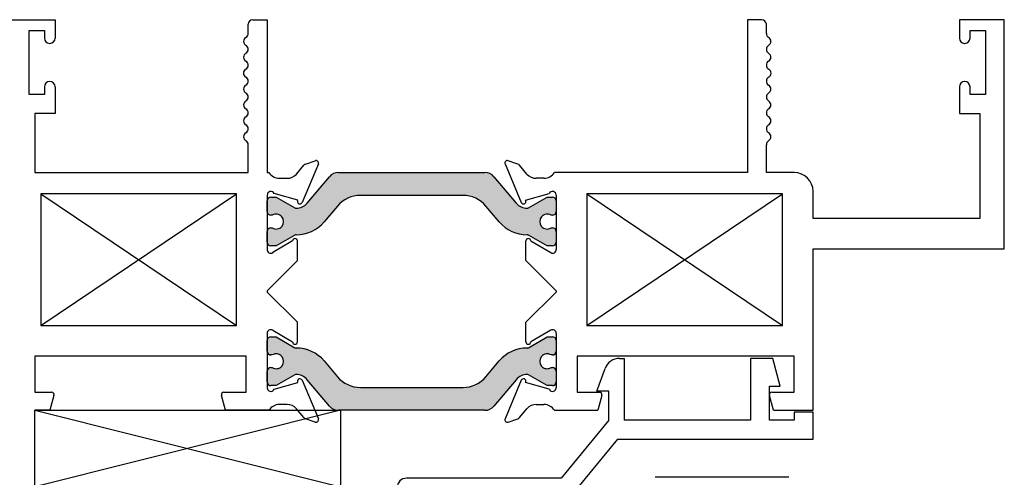
# Paper-space layout 'Page2' of a CAD drawing. Units: inches. Extents: x 0.7 to 8, y 0.3 to 10.4.
# Drawn here: x 5.1 to 6.7, y 8.6 to 9.4 of the extents above; entities that cross this region are included whole.
import ezdxf

# ---------------------------------------------------------------- set-up
doc = ezdxf.new("R2010")
doc.units = ezdxf.units.IN
doc.header["$MEASUREMENT"] = 0
for name, color, linetype in [('20-0686', 7, 'Continuous'), ('20-6048', 7, 'Continuous'), ('Default', 7, 'Continuous'), ('DV66_Default', 7, 'Continuous'), ('DV69_Default', 7, 'Continuous'), ('H-4936', 7, 'Continuous'), ('H-4938', 7, 'Continuous'), ('S-10010', 7, 'Continuous')]:
    doc.layers.add(name, color=color, linetype=linetype)

# ---------------------------------------------------------------- blocks, each defined once
blk = doc.blocks.new('SE66')
at = {"layer": 'S-10010', "color": 7, "linetype": 'Continuous'}
for p, q in [((6.07367518736929, 8.833381898828899), (6.081169998914048, 8.833381898828899)), ((6.081169998914047, 8.833381898828899), (6.081169998914047, 8.732381898828898)), ((6.324169998914048, 8.833381898828897), (6.287669998914048, 8.833381898828897)), ((6.287669998914047, 8.833381898828897), (6.287669998914047, 8.732381898828896)), ((6.336165263488749, 8.788066454880024), (6.324169998914048, 8.833381898828897)), ((6.036669998914046, 8.779806089149533), (6.050182871849642, 8.81693240241204)), ((6.318669998914046, 8.732381898828898), (6.318669998914046, 8.788066454880024)), ((6.318669998914046, 8.788066454880024), (6.336165263488748, 8.788066454880024)), ((6.056169998914047, 8.779806089149533), (6.036669998914047, 8.779806089149533)), ((6.056169998914047, 8.732381898828898), (6.056169998914047, 8.779806089149533)), ((6.359169998914047, 8.745381898828898), (6.359169998914047, 8.732381898828898)), ((6.390169998914048, 8.745381898828898), (6.359169998914048, 8.745381898828898)), ((6.390169998914048, 8.701381898828897), (6.390169998914048, 8.745381898828898)), ((6.056169998914047, 8.732381898828898), (5.978169998914047, 8.637381898828897)), ((6.287669998914047, 8.732381898828898), (6.081169998914047, 8.732381898828898)), ((6.359169998914047, 8.732381898828898), (6.318669998914047, 8.732381898828898)), ((5.992827670927738, 8.606381898828898), (6.070827670927739, 8.701381898828899)), ((6.070827670927739, 8.701381898828897), (6.390169998914048, 8.701381898828897)), ((5.978169998914048, 8.637381898828897), (5.725669998914047, 8.637381898828897)), ((5.710169998914047, 8.621881898828898), (5.710169998914047, 8.527881898828898)), ((5.741169998914047, 8.606381898828898), (5.992827670927738, 8.606381898828898)), ((5.741169998914047, 8.388381898828898), (5.741169998914047, 8.606381898828898)), ((5.667669998914048, 8.515381898828899), (5.667669998914048, 8.490381898828899)), ((5.710169998914047, 8.527881898828898), (5.680169998914047, 8.527881898828898)), ((5.685169998914047, 8.502881898828898), (5.710169998914047, 8.502881898828898)), ((5.685169998914047, 8.490381898828899), (5.685169998914047, 8.502881898828898)), ((5.710169998914047, 8.502881898828898), (5.710169998914047, 8.397881898828897)), ((5.667669998914048, 8.410381898828899), (5.667669998914048, 8.385381898828898)), ((5.685169998914047, 8.397881898828897), (5.685169998914047, 8.410381898828897)), ((5.710169998914047, 8.397881898828897), (5.685169998914047, 8.397881898828897)), ((5.680169998914048, 8.372881898828899), (5.725669998914047, 8.372881898828899))]:
    blk.add_line(p, q, dxfattribs=at)
for centre, radius, start, end in [((6.07367518736929, 8.808381898828898), 0.025, 90, 159.9999999999978), ((5.725669998914046, 8.621881898828898), 0.01549999999999999, 90, 180), ((5.680169998914048, 8.515381898828899), 0.0125, 90, 180), ((5.676419998914047, 8.490381898828899), 0.00875, 180, 0), ((5.676419998914047, 8.410381898828899), 0.008749999999999944, 0, 180), ((5.725669998914046, 8.388381898828898), 0.01550000000000001, 270, 0), ((5.680169998914048, 8.385381898828898), 0.0125, 180, 270)]:
    blk.add_arc(centre, radius, start, end, dxfattribs=at)
blk = doc.blocks.new('SE67')
at = {"layer": '20-6048', "color": 7, "linetype": 'Continuous'}
for p, q in [((5.117671057285575, 8.748381898828898), (5.617671057285575, 8.748381898828898)), ((5.117671057285575, 8.623381898828898), (5.117671057285575, 8.748381898828898)), ((5.617671057285576, 8.748381898828898), (5.617671057285576, 8.623381898828898)), ((5.617671057285576, 8.623381898828898), (5.117671057285576, 8.623381898828898))]:
    blk.add_line(p, q, dxfattribs=at)
at = {"layer": 'DV66_Default', "color": 7, "linetype": 'Continuous'}
for p, q in [((5.117671057285575, 8.748381898828898), (5.617671057285575, 8.623381898828898)), ((5.617671057285576, 8.748381898828898), (5.117671057285576, 8.623381898828898))]:
    blk.add_line(p, q, dxfattribs=at)
blk = doc.blocks.new('SE70')
at = {"layer": 'DV69_Default', "linetype": 'Continuous'}
h = blk.add_hatch(color=7, dxfattribs=at)
edge = h.paths.add_edge_path()
edge.add_line((5.650009500833262, 9.099973038510035), (5.817831555366361, 9.099973038510035))
edge.add_arc((5.817831555366362, 9.050973038510035), 0.04899999999999999, 40.00015754416057, 90, ccw=False)
edge.add_line((5.855367646473993, 9.082469734596446), (5.877082979160328, 9.05659055336707))
edge.add_arc((5.922327374691846, 9.094555320971224), 0.05906249999999957, 220.0001575441601, 270.4762494045164)
edge.add_arc((5.922851551733968, 9.031494999495049), 0.003999999999999993, 60.00009955788829, 90.47624940451391, ccw=False)
edge.add_line((5.924851545714698, 9.034959104585408), (5.955456491678148, 9.01728940170087))
edge.add_line((5.955456491678148, 9.017289401700868), (5.964169998914047, 9.017289401700868))
edge.add_arc((5.964169998914047, 9.02328940170087), 0.006000000000000001, 270, 360)
edge.add_line((5.970169998914047, 9.02328940170087), (5.970169998914047, 9.040820411480775))
edge.add_arc((5.964169998914047, 9.040820411480775), 0.006000000000000018, 0, 90)
edge.add_line((5.964169998914047, 9.046820411480775), (5.961897337726529, 9.046820411480775))
edge.add_arc((5.955404464476548, 9.05715662874199), 0.01220634221670734, 57.86430687963792, 302.135693120371, ccw=False)
edge.add_line((5.961897337726529, 9.067492846003207), (5.964169998914004, 9.06749284600319))
edge.add_arc((5.964169998914047, 9.07349284600319), 0.006000000000000001, 269.9999999995929, 360)
edge.add_line((5.970169998914047, 9.07349284600319), (5.970169998914047, 9.091023855783051))
edge.add_arc((5.964169998914047, 9.091023855783051), 0.005999999999999881, 0, 90)
edge.add_line((5.964169998914047, 9.097023855783052), (5.955456249825296, 9.097023855783052))
edge.add_line((5.955456249825297, 9.097023855783052), (5.924842916478863, 9.079349147063159))
edge.add_arc((5.922842908631053, 9.08281324414735), 0.003999999999999984, 270.34160625964466, 300.0001298018093, ccw=False)
edge.add_arc((5.922725902052479, 9.102437895340696), 0.0236249999999992, 220.0001575441576, 270.3416062596567, ccw=False)
edge.add_line((5.904628143839871, 9.087251988299036), (5.868408784990674, 9.130416298291857))
edge.add_arc((5.853470952815188, 9.117881898828896), 0.01949999999999996, 40.00015754416486, 90)
edge.add_line((5.853470952815188, 9.137381898828897), (5.614370103384434, 9.137381898828897))
edge.add_arc((5.614370103384435, 9.117881898828898), 0.0195, 90, 139.9998424558408)
edge.add_line((5.599432271208949, 9.130416298291857), (5.563212912359751, 9.087251988299036))
edge.add_arc((5.545115154147145, 9.102437895340698), 0.02362499999999912, 269.6583937403433, 319.9998424558391, ccw=False)
edge.add_arc((5.544998147568571, 9.08281324414735), 0.004000000000000001, 239.9998701981797, 269.6583937403426, ccw=False)
edge.add_line((5.542998139720761, 9.079349147063159), (5.512384806374327, 9.097023855783052))
edge.add_line((5.512384806374327, 9.097023855783052), (5.503671057285577, 9.097023855783052))
edge.add_arc((5.503671057285577, 9.091023855783051), 0.006000000000000001, 90, 180)
edge.add_line((5.497671057285577, 9.091023855783051), (5.497671057285576, 9.07349284600319))
edge.add_arc((5.503671057285577, 9.07349284600319), 0.00599999999999995, 180, 270.0000000004071)
edge.add_line((5.50367105728562, 9.067492846003189), (5.505943718473095, 9.067492846003205))
edge.add_arc((5.512436591723076, 9.05715662874199), 0.01220634221670727, -122.13569312037458, 122.13569312036569, ccw=False)
edge.add_line((5.505943718473095, 9.046820411480775), (5.503671057285577, 9.046820411480775))
edge.add_arc((5.503671057285577, 9.040820411480775), 0.006000000000000001, 90, 180)
edge.add_line((5.497671057285577, 9.040820411480775), (5.497671057285576, 9.02328940170087))
edge.add_arc((5.503671057285577, 9.02328940170087), 0.00599999999999995, 180, 270)
edge.add_line((5.503671057285577, 9.01728940170087), (5.512384564521477, 9.01728940170087))
edge.add_line((5.512384564521477, 9.01728940170087), (5.542989510484926, 9.034959104585408))
edge.add_arc((5.544989504465656, 9.031494999495049), 0.003999999999999988, 89.52375059549883, 119.99990044212271, ccw=False)
edge.add_arc((5.545513681507779, 9.094555320971224), 0.05906249999999959, 269.5237505954828, 319.9998424558393)
edge.add_line((5.590758077039298, 9.05659055336707), (5.612473409725633, 9.082469734596446))
edge.add_arc((5.650009500833262, 9.050973038510035), 0.04899999999999998, 90, 139.9998424558387, ccw=False)
h = blk.add_hatch(color=7, dxfattribs=at)
edge = h.paths.add_edge_path()
edge.add_line((5.563212912359751, 8.798511809358759), (5.599432271208949, 8.755347499365937))
edge.add_arc((5.614370103384435, 8.767881898828898), 0.01950000000000002, 220.0001575441625, 270)
edge.add_line((5.614370103384435, 8.748381898828898), (5.853470952815187, 8.748381898828898))
edge.add_arc((5.853470952815187, 8.767881898828898), 0.01950000000000002, 270, 319.9998424558374)
edge.add_line((5.868408784990672, 8.75534749936594), (5.904628143839871, 8.798511809358759))
edge.add_arc((5.922725902052479, 8.783325902317099), 0.0236249999999991, 89.65839374034329, 139.9998424558424, ccw=False)
edge.add_arc((5.922842908631053, 8.802950553510446), 0.003999999999999975, 59.99987019819082, 89.65839374035528, ccw=False)
edge.add_line((5.924842916478863, 8.806414650594636), (5.955456249825296, 8.788739941874743))
edge.add_line((5.955456249825297, 8.788739941874743), (5.964169998914048, 8.788739941874743))
edge.add_arc((5.964169998914047, 8.794739941874743), 0.006000000000000018, 270, 360)
edge.add_line((5.970169998914047, 8.794739941874743), (5.970169998914047, 8.812270951654606))
edge.add_arc((5.964169998914047, 8.812270951654606), 0.006000000000000018, 0, 90.0000000004156)
edge.add_line((5.964169998914003, 8.818270951654606), (5.961897337726529, 8.81827095165459))
edge.add_arc((5.955404464476548, 8.828607168915806), 0.01220634221670729, 57.864306879629, 302.1356931203701, ccw=False)
edge.add_line((5.961897337726528, 8.83894338617702), (5.964169998914047, 8.83894338617702))
edge.add_arc((5.964169998914047, 8.84494338617702), 0.005999999999999984, 270, 360)
edge.add_line((5.970169998914047, 8.84494338617702), (5.970169998914047, 8.862474395956927))
edge.add_arc((5.964169998914047, 8.862474395956925), 0.006000000000000018, 0, 90)
edge.add_line((5.964169998914047, 8.868474395956925), (5.955456491678147, 8.868474395956927))
edge.add_line((5.955456491678147, 8.868474395956927), (5.924851545714697, 8.850804693072389))
edge.add_arc((5.922851551733968, 8.854268798162746), 0.003999999999999973, 269.52375059547336, 299.9999004421006, ccw=False)
edge.add_arc((5.922327374691846, 8.791208476686572), 0.05906249999999964, 89.52375059548449, 139.9998424558412)
edge.add_line((5.877082979160326, 8.829173244290725), (5.855367646473992, 8.80329406306135))
edge.add_arc((5.817831555366361, 8.83479075914776), 0.04900000000000005, 270, 319.99984245584, ccw=False)
edge.add_line((5.817831555366361, 8.785790759147758), (5.650009500833263, 8.78579075914776))
edge.add_arc((5.650009500833262, 8.83479075914776), 0.04900000000000001, 220.0001575441613, 270, ccw=False)
edge.add_line((5.612473409725632, 8.80329406306135), (5.590758077039297, 8.829173244290725))
edge.add_arc((5.545513681507779, 8.791208476686572), 0.05906249999999961, 40.0001575441599, 90.47624940451723)
edge.add_arc((5.544989504465654, 8.854268798162746), 0.003999999999999994, 240.0000995578994, 270.47624940452664, ccw=False)
edge.add_line((5.542989510484926, 8.850804693072387), (5.512384564521476, 8.868474395956925))
edge.add_line((5.512384564521476, 8.868474395956927), (5.503671057285576, 8.868474395956927))
edge.add_arc((5.503671057285576, 8.862474395956925), 0.006000000000000018, 90, 180)
edge.add_line((5.497671057285576, 8.862474395956925), (5.497671057285576, 8.84494338617702))
edge.add_arc((5.503671057285576, 8.84494338617702), 0.006000000000000018, 180, 270)
edge.add_line((5.503671057285576, 8.83894338617702), (5.505943718473095, 8.83894338617702))
edge.add_arc((5.512436591723076, 8.828607168915806), 0.01220634221670729, -122.13569312037009, 122.13569312037461, ccw=False)
edge.add_line((5.505943718473095, 8.81827095165459), (5.50367105728562, 8.818270951654606))
edge.add_arc((5.503671057285576, 8.812270951654606), 0.006000000000000018, 89.99999999958442, 180)
edge.add_line((5.497671057285576, 8.812270951654606), (5.497671057285576, 8.794739941874743))
edge.add_arc((5.503671057285576, 8.794739941874743), 0.00599999999999995, 180, 270)
edge.add_line((5.503671057285576, 8.788739941874743), (5.512384806374327, 8.788739941874743))
edge.add_line((5.512384806374327, 8.788739941874743), (5.542998139720761, 8.806414650594636))
edge.add_arc((5.544998147568571, 8.802950553510446), 0.003999999999999961, 90.3416062596574, 120.0001298018203, ccw=False)
edge.add_arc((5.545115154147144, 8.783325902317099), 0.02362499999999913, 40.00015754415762, 90.34160625965461, ccw=False)
at = {"layer": '20-0686', "color": 7, "linetype": 'Continuous'}
for p, q in [((5.563212912359751, 9.087251988299036), (5.599432271208949, 9.130416298291857)), ((5.614370103384435, 9.137381898828897), (5.853470952815188, 9.137381898828897)), ((5.868408784990674, 9.130416298291857), (5.904628143839871, 9.087251988299036)), ((5.503671057285576, 9.097023855783052), (5.512384806374326, 9.097023855783052)), ((5.512384806374327, 9.097023855783052), (5.542998139720761, 9.079349147063159)), ((5.817831555366361, 9.099973038510035), (5.650009500833262, 9.099973038510035)), ((5.924842916478863, 9.07934914706316), (5.955456249825296, 9.097023855783053)), ((5.955456249825297, 9.097023855783052), (5.964169998914048, 9.097023855783052)), ((5.497671057285576, 9.07349284600319), (5.497671057285576, 9.091023855783051)), ((5.612473409725632, 9.082469734596446), (5.590758077039297, 9.05659055336707)), ((5.877082979160326, 9.05659055336707), (5.855367646473991, 9.082469734596446)), ((5.970169998914047, 9.091023855783051), (5.970169998914047, 9.07349284600319)), ((5.505943718473095, 9.067492846003207), (5.50367105728562, 9.06749284600319)), ((5.964169998914003, 9.067492846003189), (5.961897337726528, 9.067492846003205)), ((5.503671057285576, 9.046820411480775), (5.505943718473094, 9.046820411480775)), ((5.961897337726529, 9.046820411480775), (5.964169998914047, 9.046820411480775)), ((5.497671057285576, 9.02328940170087), (5.497671057285576, 9.040820411480775)), ((5.542989510484926, 9.034959104585408), (5.512384564521476, 9.01728940170087)), ((5.955456491678147, 9.01728940170087), (5.924851545714697, 9.034959104585408)), ((5.970169998914047, 9.040820411480775), (5.970169998914047, 9.02328940170087)), ((5.512384564521476, 9.01728940170087), (5.503671057285576, 9.01728940170087)), ((5.964169998914047, 9.01728940170087), (5.955456491678147, 9.01728940170087)), ((5.503671057285576, 8.868474395956927), (5.512384564521476, 8.868474395956927)), ((5.512384564521476, 8.868474395956927), (5.542989510484926, 8.850804693072389)), ((5.924851545714698, 8.850804693072387), (5.955456491678148, 8.868474395956925)), ((5.955456491678147, 8.868474395956927), (5.964169998914047, 8.868474395956927)), ((5.497671057285576, 8.84494338617702), (5.497671057285576, 8.862474395956925)), ((5.970169998914047, 8.862474395956927), (5.970169998914047, 8.844943386177022)), ((5.505943718473095, 8.83894338617702), (5.503671057285577, 8.83894338617702)), ((5.964169998914047, 8.83894338617702), (5.961897337726529, 8.83894338617702)), ((5.590758077039297, 8.829173244290725), (5.612473409725632, 8.80329406306135)), ((5.855367646473993, 8.80329406306135), (5.877082979160328, 8.829173244290725)), ((5.497671057285576, 8.794739941874743), (5.497671057285576, 8.812270951654606)), ((5.50367105728562, 8.818270951654606), (5.505943718473095, 8.81827095165459)), ((5.542998139720761, 8.806414650594636), (5.512384806374327, 8.788739941874743)), ((5.955456249825297, 8.788739941874743), (5.924842916478863, 8.806414650594636)), ((5.961897337726529, 8.81827095165459), (5.964169998914004, 8.818270951654606)), ((5.970169998914047, 8.812270951654606), (5.970169998914047, 8.794739941874743)), ((5.512384806374327, 8.788739941874743), (5.503671057285577, 8.788739941874743)), ((5.599432271208949, 8.75534749936594), (5.563212912359751, 8.79851180935876)), ((5.904628143839871, 8.798511809358759), (5.868408784990674, 8.755347499365937)), ((5.964169998914047, 8.788739941874743), (5.955456249825296, 8.788739941874743)), ((5.650009500833262, 8.78579075914776), (5.817831555366361, 8.78579075914776)), ((5.853470952815188, 8.748381898828898), (5.614370103384435, 8.748381898828898))]:
    blk.add_line(p, q, dxfattribs=at)
for centre, radius, start, end in [((5.614370103384435, 9.117881898828898), 0.0195, 90, 139.9998424558408), ((5.853470952815187, 9.117881898828898), 0.01949999999999997, 40.00015754415919, 90), ((5.503671057285576, 9.091023855783051), 0.006000000000000001, 90, 180), ((5.650009500833262, 9.050973038510035), 0.04900000000000003, 90, 139.9998424558387), ((5.817831555366361, 9.050973038510035), 0.04899999999999999, 40.00015754415998, 90), ((5.964169998914047, 9.091023855783051), 0.006000000000000018, 0, 90), ((5.544998147568571, 9.08281324414735), 0.003999999999999992, 239.9998701981797, 269.6583937403426), ((5.545115154147144, 9.102437895340698), 0.02362499999999912, 269.6583937403455, 319.9998424558391), ((5.922725902052479, 9.102437895340698), 0.02362499999999911, 220.0001575441609, 270.3416062596567), ((5.922842908631053, 9.08281324414735), 0.003999999999999991, 270.3416062596447, 300.0001298018094), ((5.503671057285576, 9.07349284600319), 0.00599999999999995, 180, 270.0000000004156), ((5.512436591723076, 9.05715662874199), 0.01220634221670729, 237.8643068796254, 122.1356931203657), ((5.955404464476548, 9.057156628741991), 0.01220634221670726, 57.8643068796299, 302.1356931203701), ((5.964169998914047, 9.07349284600319), 0.006000000000000001, 269.9999999995844, 0), ((5.503671057285576, 9.040820411480775), 0.006000000000000001, 90, 180), ((5.545513681507779, 9.094555320971224), 0.05906249999999957, 269.5237505954828, 319.9998424558388), ((5.922327374691846, 9.094555320971224), 0.05906249999999957, 220.0001575441601, 270.4762494045155), ((5.964169998914047, 9.040820411480775), 0.006000000000000018, 0, 90), ((5.544989504465654, 9.031494999495049), 0.003999999999999988, 89.52375059547339, 119.9999004421006), ((5.922851551733968, 9.031494999495049), 0.003999999999999993, 60.00009955789935, 90.47624940452661), ((5.503671057285576, 9.02328940170087), 0.006000000000000018, 180, 270), ((5.964169998914047, 9.02328940170087), 0.006000000000000001, 270, 0), ((5.503671057285576, 8.862474395956927), 0.006000000000000018, 90, 180), ((5.964169998914047, 8.862474395956927), 0.006000000000000018, 0, 90), ((5.503671057285576, 8.84494338617702), 0.006000000000000018, 180, 270), ((5.512436591723076, 8.828607168915806), 0.01220634221670729, 237.8643068796299, 122.1356931203746), ((5.544989504465654, 8.854268798162746), 0.003999999999999994, 240.0000995578994, 270.4762494045266), ((5.545513681507779, 8.791208476686572), 0.05906249999999953, 40.0001575441599, 90.47624940451723), ((5.922327374691846, 8.791208476686572), 0.05906249999999964, 89.52375059548449, 139.9998424558412), ((5.922851551733968, 8.854268798162746), 0.003999999999999973, 269.5237505954734, 299.9999004421117), ((5.955404464476548, 8.828607168915806), 0.01220634221670736, 57.86430687962545, 302.1356931203701), ((5.964169998914047, 8.84494338617702), 0.005999999999999984, 270, 0), ((5.503671057285576, 8.812270951654606), 0.00599999999999995, 89.99999999958442, 180), ((5.544998147568571, 8.802950553510446), 0.003999999999999961, 90.34160625965725, 120.0001298018203), ((5.545115154147145, 8.783325902317099), 0.02362499999999913, 40.00015754416093, 90.34160625965667), ((5.922725902052479, 8.783325902317099), 0.0236249999999991, 89.65839374034333, 139.9998424558424), ((5.922842908631053, 8.802950553510446), 0.003999999999999976, 59.99987019819069, 89.65839374035545), ((5.964169998914047, 8.812270951654606), 0.005999999999999881, 0, 90.00000000040711), ((5.503671057285576, 8.794739941874743), 0.00599999999999995, 180, 270), ((5.650009500833262, 8.83479075914776), 0.04900000000000001, 220.0001575441613, 270), ((5.817831555366362, 8.83479075914776), 0.04899999999999995, 270, 319.9998424558394), ((5.964169998914047, 8.794739941874743), 0.006000000000000018, 270, 0), ((5.614370103384435, 8.767881898828898), 0.01949999999999997, 220.0001575441592, 270), ((5.853470952815188, 8.767881898828898), 0.01950000000000002, 270, 319.9998424558391)]:
    blk.add_arc(centre, radius, start, end, dxfattribs=at)
at = {"layer": 'DV69_Default', "color": 7, "linetype": 'Continuous'}
for p, q in [((5.127671057285577, 9.102381898828897), (5.447671057285577, 8.886881898828896)), ((5.127671057285577, 8.886881898828898), (5.447671057285577, 9.102381898828899)), ((6.020169998914048, 9.102381898828897), (6.340169998914048, 8.886881898828896)), ((6.020169998914047, 8.886881898828898), (6.340169998914047, 9.102381898828899))]:
    blk.add_line(p, q, dxfattribs=at)
at = {"layer": 'H-4936', "color": 7, "linetype": 'Continuous'}
for p, q in [((6.306169998914046, 9.387381898828899), (6.282669998914046, 9.387381898828899)), ((6.282669998914048, 9.387381898828899), (6.282669998914048, 9.137381898828899)), ((6.702669998914047, 9.387381898828897), (6.629169998914047, 9.387381898828897)), ((6.629169998914048, 9.387381898828897), (6.629169998914048, 9.357131898828897)), ((6.702669998914047, 9.012381898828899), (6.702669998914047, 9.387381898828899)), ((6.313669998914047, 9.364839390524654), (6.313669998914047, 9.379881898828897)), ((6.646669998914047, 9.369881898828897), (6.671669998914046, 9.369881898828897)), ((6.646669998914047, 9.357131898828897), (6.646669998914047, 9.369881898828897)), ((6.671669998914047, 9.369881898828897), (6.671669998914047, 9.264881898828897)), ((6.637669998914047, 9.348631898828897), (6.638169998914047, 9.348631898828897)), ((6.629169998914048, 9.277631898828897), (6.629169998914048, 9.233881898828898)), ((6.638169998914047, 9.286131898828899), (6.637669998914047, 9.286131898828899)), ((6.646669998914047, 9.264881898828898), (6.646669998914047, 9.277631898828899)), ((6.671669998914047, 9.264881898828898), (6.646669998914048, 9.264881898828898)), ((6.629169998914048, 9.233881898828898), (6.662669998914048, 9.233881898828898)), ((6.662669998914047, 9.233881898828898), (6.662669998914047, 9.062381898828898)), ((6.313669998914047, 9.137381898828897), (6.313669998914047, 9.182881898828898)), ((5.886482275826942, 9.151332480088586), (5.912955962144272, 9.088323287226052)), ((5.907638357807611, 9.151049840542266), (5.891482238176423, 9.15666052663781)), ((5.922432024161547, 9.13492797566091), (5.910241391339798, 9.149268075779295)), ((5.950169998914047, 9.127881898828898), (5.937669998914047, 9.127881898828898)), ((6.282669998914048, 9.137381898828897), (5.967192043444597, 9.137381898828897)), ((6.359169998914046, 9.137381898828897), (6.313669998914047, 9.137381898828897)), ((5.92010288959173, 9.09194762424268), (5.95877083826793, 9.102998970535484)), ((5.970169998914047, 9.100381898828898), (5.970169998914047, 9.011459905747763)), ((6.340169998914046, 9.102381898828897), (6.020169998914046, 9.102381898828897)), ((6.020169998914047, 9.102381898828897), (6.020169998914047, 8.886881898828896)), ((6.340169998914046, 8.886881898828898), (6.340169998914046, 9.102381898828899)), ((6.390169998914048, 9.062381898828898), (6.390169998914048, 9.106381898828898)), ((5.920417271022358, 9.091199374831648), (5.920102889591731, 9.09194762424268)), ((6.662669998914047, 9.062381898828898), (6.390169998914047, 9.062381898828898)), ((5.920669998914048, 8.993381898828899), (5.920669998914048, 9.025381898828899)), ((5.928669998023268, 9.025384568329368), (5.961127476041433, 9.006288537015058)), ((6.390169998914048, 8.748381898828898), (6.390169998914048, 9.012381898828897)), ((6.390169998914048, 9.012381898828899), (6.702669998914048, 9.012381898828899)), ((5.970169998914047, 8.943881898828899), (5.920669998914047, 8.993381898828899)), ((5.920669998914048, 8.892381898828898), (5.970169998914048, 8.941881898828898)), ((5.970169998914047, 8.943881898828899), (5.970169998914047, 8.941881898828898)), ((5.920669998914048, 8.860381898828898), (5.920669998914048, 8.892381898828898)), ((6.020169998914047, 8.886881898828898), (6.340169998914047, 8.886881898828898)), ((5.961127476041433, 8.87947526064274), (5.928669998023268, 8.86037922932843)), ((5.970169998914047, 8.874303891910033), (5.970169998914047, 8.785381898828899)), ((6.359169998914047, 8.836881898828898), (6.004669998914046, 8.836881898828898)), ((6.004669998914046, 8.836881898828898), (6.004669998914046, 8.777881898828898)), ((6.359169998914047, 8.777881898828896), (6.359169998914047, 8.836881898828896)), ((5.912955962144273, 8.797440510431745), (5.886482275826941, 8.734431317569213)), ((5.92010288959173, 8.793816173415115), (5.920417271022358, 8.794564422826147)), ((5.95877083826793, 8.78276482712231), (5.92010288959173, 8.793816173415115)), ((6.004669998914046, 8.777881898828898), (6.0408615985994, 8.777881898828898)), ((6.044725301904557, 8.772846622648489), (6.038169998914047, 8.7483818988289)), ((6.325169998914046, 8.748381898828898), (6.318614695923537, 8.772846622648487)), ((6.322478399228694, 8.777881898828896), (6.359169998914047, 8.777881898828896)), ((5.937669998914046, 8.757881898828897), (5.950169998914046, 8.757881898828897)), ((5.910241391339798, 8.736495721878502), (5.922432024161547, 8.750835821996887)), ((5.967192043444596, 8.748381898828898), (6.038169998914047, 8.748381898828898)), ((6.325169998914046, 8.748381898828898), (6.390169998914047, 8.748381898828898)), ((5.891482238176423, 8.729103271019987), (5.907638357807611, 8.734713957115531))]:
    blk.add_line(p, q, dxfattribs=at)
for centre, radius, start, end in [((6.306169998914046, 9.379881898828899), 0.007499999999999988, 0, 90), ((6.321113104983754, 9.364839390524654), 0.007443106069706247, 180, 240.1258670595328), ((6.313669998914046, 9.3518818988289), 0.007500000000000055, 300.0367212623029, 60.1258670595389), ((6.637669998914047, 9.357131898828897), 0.008499999999999923, 180, 270), ((6.638169998914047, 9.357131898828897), 0.008499999999999992, 270, 0), ((6.321186665580713, 9.338881898828898), 0.007516666666666496, 120.0367212622988, 239.9632787376944), ((6.321113104983761, 9.312924407133147), 0.007443106069706202, 119.8741329404909, 240.7869648731372), ((6.313669998914046, 9.325881898828898), 0.007500000000000002, 299.8741329404982, 59.96327873769702), ((6.313819998914047, 9.2998818988289), 0.007500000000000085, 299.2130351267104, 60.78696487313729), ((6.321113104983718, 9.286839390524651), 0.007443106069685622, 119.2130351267231, 240.1258670596588), ((6.313669998914047, 9.273881898828897), 0.007500000000000071, 300.0367212623098, 60.12586705966097), ((6.637669998914047, 9.277631898828897), 0.008500000000000008, 90, 180), ((6.638169998914047, 9.277631898828897), 0.008500000000000197, 0, 90), ((6.321186665580714, 9.260881898828899), 0.007516666666666632, 120.0367212622997, 239.9632787377003), ((6.321186665580714, 9.234881898828899), 0.007516666666666663, 120.0367212623115, 239.963278737707), ((6.313669998914047, 9.247881898828899), 0.007499999999999997, 300.0367212622912, 59.96327873770878), ((6.313669998914047, 9.221881898828897), 0.007499999999999889, 300.036721262298, 59.96327873769702), ((6.321186665580714, 9.208881898828897), 0.007516666666666678, 120.0367212623047, 239.9632787377003), ((6.313669998914047, 9.195881898828898), 0.007499999999999897, 300.0367212622912, 59.96327873769023), ((6.321186665580714, 9.182881898828898), 0.007516666666666488, 120.0367212623115, 180), ((5.890169998914047, 9.152881898828898), 0.003999999999999925, 70.84894356917376, 202.7899999999927), ((5.905669998914048, 9.145381898828898), 0.005999999999999847, 40.3681264602603, 70.84894356918853), ((5.937669998914048, 9.147881898828897), 0.01999999999999992, 220.3681264602534, 270), ((5.950169998914047, 9.147881898828897), 0.01999999999999987, 270, 328.3317567464569), ((6.359169998914046, 9.106381898828898), 0.03100000000000002, 0, 90), ((5.964169998914047, 9.100381898828898), 0.006000000000000015, 0, 154.139685105189), ((5.916643685231378, 9.089872705966364), 0.003999999999999975, 202.7899999999976, 19.37000001065426), ((5.924669998914046, 9.025381898828899), 0.004000000000000012, 0.03823778041701748, 180), ((5.964169998914047, 9.011459905747763), 0.005999999999999996, 239.5300000000034, 0), ((5.964169998914047, 8.874303891910033), 0.006000000000000018, 0, 120.4699999999967), ((5.924669998914046, 8.860381898828898), 0.004000000000000067, 180, 359.961762219583), ((5.916643685231377, 8.795891091691432), 0.004000000000000069, 340.6299999893217, 157.2100000000123), ((5.964169998914047, 8.785381898828897), 0.006000000000000155, 205.860314894811, 0), ((6.0408615985994, 8.773881898828899), 0.004000000000000054, 345.0000000000045, 90), ((6.322478399228694, 8.773881898828899), 0.004000000000000012, 90, 194.9999999999987), ((5.937669998914046, 8.737881898828897), 0.01999999999999997, 90, 139.6318735397465), ((5.950169998914046, 8.737881898828897), 0.01999999999999992, 31.66824325354174, 90), ((5.890169998914047, 8.732881898828898), 0.004000000000001886, 157.2100000000172, 289.1510564308096), ((5.905669998914046, 8.740381898828897), 0.006000000000000039, 289.151056430833, 319.6318735397636)]:
    blk.add_arc(centre, radius, start, end, dxfattribs=at)
at = {"layer": 'H-4938', "color": 7, "linetype": 'Continuous'}
for p, q in [((5.077671057285577, 9.387381898828899), (5.151171057285577, 9.387381898828899)), ((5.151171057285576, 9.387381898828899), (5.151171057285576, 9.357131898828898)), ((5.474171057285576, 9.387381898828899), (5.497671057285577, 9.387381898828899)), ((5.497671057285577, 9.387381898828899), (5.497671057285577, 9.137381898828899)), ((5.108671057285576, 9.264881898828898), (5.108671057285576, 9.369881898828899)), ((5.108671057285576, 9.369881898828897), (5.133671057285577, 9.369881898828897)), ((5.133671057285576, 9.369881898828897), (5.133671057285576, 9.357131898828897)), ((5.466671057285575, 9.364839390524654), (5.466671057285577, 9.379881898828897)), ((5.142171057285576, 9.348631898828897), (5.142671057285575, 9.348631898828897)), ((5.133671057285576, 9.277631898828899), (5.133671057285576, 9.264881898828898)), ((5.142671057285576, 9.286131898828899), (5.142171057285577, 9.286131898828899)), ((5.151171057285576, 9.277631898828899), (5.151171057285576, 9.2338818988289)), ((5.133671057285576, 9.264881898828898), (5.108671057285576, 9.264881898828898)), ((5.151171057285576, 9.233881898828898), (5.117671057285576, 9.233881898828898)), ((5.117671057285576, 9.233881898828898), (5.117671057285576, 9.137381898828897)), ((5.466671057285576, 9.137381898828897), (5.466671057285576, 9.182881898828898)), ((5.545409032038077, 9.13492797566091), (5.557599664859826, 9.149268075779295)), ((5.581358780372681, 9.151332480088586), (5.55488509405535, 9.088323287226052)), ((5.560202698392011, 9.151049840542266), (5.576358818023199, 9.15666052663781)), ((5.117671057285576, 9.137381898828897), (5.466671057285576, 9.137381898828897)), ((5.497671057285577, 9.137381898828897), (5.500649012755027, 9.137381898828897)), ((5.517671057285576, 9.127881898828898), (5.530171057285576, 9.127881898828898)), ((5.127671057285577, 9.102381898828897), (5.127671057285577, 8.886881898828896)), ((5.447671057285576, 9.102381898828897), (5.127671057285576, 9.102381898828897)), ((5.447671057285576, 8.886881898828898), (5.447671057285576, 9.102381898828899)), ((5.497671057285576, 9.100381898828898), (5.497671057285576, 9.011459905747763)), ((5.547738166607893, 9.09194762424268), (5.509070217931693, 9.102998970535484)), ((5.547423785177266, 9.091199374831648), (5.547738166607893, 9.09194762424268)), ((5.539171058176355, 9.025384568329368), (5.506713580158189, 9.006288537015058)), ((5.547171057285577, 8.993381898828899), (5.547171057285577, 9.025381898828899)), ((5.497671057285576, 8.943881898828899), (5.547171057285576, 8.993381898828899)), ((5.497671057285576, 8.943881898828899), (5.497671057285576, 8.941881898828898)), ((5.547171057285577, 8.892381898828898), (5.497671057285577, 8.941881898828898)), ((5.127671057285577, 8.886881898828898), (5.447671057285577, 8.886881898828898)), ((5.547171057285577, 8.860381898828898), (5.547171057285577, 8.892381898828898)), ((5.497671057285576, 8.874303891910033), (5.497671057285576, 8.785381898828899)), ((5.50671358015819, 8.87947526064274), (5.539171058176356, 8.86037922932843)), ((5.117671057285576, 8.836881898828898), (5.117671057285576, 8.777881898828898)), ((5.463171057285576, 8.836881898828898), (5.117671057285576, 8.836881898828898)), ((5.463171057285576, 8.777881898828898), (5.463171057285576, 8.836881898828898)), ((5.509070217931693, 8.78276482712231), (5.547738166607893, 8.793816173415115)), ((5.547738166607893, 8.793816173415115), (5.547423785177266, 8.794564422826147)), ((5.554885094055351, 8.797440510431745), (5.581358780372683, 8.734431317569213)), ((5.117671057285576, 8.777881898828898), (5.14536265697093, 8.777881898828898)), ((5.149226360276086, 8.772846622648489), (5.142671057285576, 8.7483818988289)), ((5.429671057285576, 8.748381898828898), (5.423115754295067, 8.772846622648487)), ((5.426979457600223, 8.777881898828898), (5.463171057285576, 8.777881898828898)), ((5.530171057285576, 8.757881898828897), (5.517671057285576, 8.757881898828897)), ((5.142671057285576, 8.748381898828898), (5.117671057285576, 8.748381898828898)), ((5.117671057285576, 8.448381898828897), (5.117671057285576, 8.748381898828898)), ((5.500649012755026, 8.748381898828898), (5.429671057285575, 8.748381898828898)), ((5.557599664859826, 8.736495721878502), (5.545409032038077, 8.750835821996887)), ((5.5763588180232, 8.729103271019987), (5.560202698392012, 8.734713957115531))]:
    blk.add_line(p, q, dxfattribs=at)
for centre, radius, start, end in [((5.474171057285576, 9.379881898828899), 0.007499999999999988, 90, 180), ((5.142171057285576, 9.357131898828898), 0.0085, 180, 270), ((5.142671057285576, 9.357131898828898), 0.008499999999999992, 270, 359.9999999999881), ((5.466671057285576, 9.351881898828898), 0.007499999999999988, 119.8741329404737, 239.9632787377028), ((5.459227951215869, 9.364839390524654), 0.007443106069707625, 299.8741329404418, 0), ((5.45915439061891, 9.338881898828898), 0.007516666666666599, 300.0367212622997, 59.96327873770026), ((5.466671057285576, 9.325881898828898), 0.007500000000000002, 120.0367212622971, 240.1258670595086), ((5.459227951215863, 9.312924407133146), 0.007443106069706226, 299.2130351268627, 60.12586705952095), ((5.466521057285576, 9.299881898828898), 0.007500000000000016, 119.2130351268627, 240.786964873271), ((5.459227951215904, 9.28683939052465), 0.00744310606968584, 299.8741329403599, 60.78696487327694), ((5.142171057285576, 9.277631898828899), 0.008500000000000025, 90, 180), ((5.142671057285576, 9.277631898828899), 0.0085, 0, 90), ((5.466671057285576, 9.273881898828899), 0.007499999999999957, 119.8741329403458, 239.9632787377028), ((5.45915439061891, 9.260881898828899), 0.007516666666666667, 300.0367212622997, 59.96327873770026), ((5.466671057285576, 9.247881898828899), 0.007499999999999997, 120.0367212622971, 239.9632787377028), ((5.45915439061891, 9.234881898828899), 0.007516666666666756, 300.036721262293, 59.96327873770026), ((5.466671057285576, 9.221881898828897), 0.007499999999999962, 120.0367212622971, 239.9632787376961), ((5.45915439061891, 9.2088818988289), 0.007516666666666727, 300.036721262293, 59.96327873770026), ((5.466671057285576, 9.1958818988289), 0.00749999999999997, 120.0367212622971, 239.9632787377028), ((5.45915439061891, 9.1828818988289), 0.007516666666666625, 0, 59.96327873770025), ((5.562171057285576, 9.145381898828898), 0.005999999999999953, 109.1510564308275, 139.6318735397527), ((5.577671057285576, 9.152881898828898), 0.003999999999999925, 337.2100000000074, 109.1510564308143), ((5.517671057285576, 9.147881898828897), 0.01999999999999992, 211.6682432535417, 270), ((5.530171057285576, 9.147881898828897), 0.01999999999999992, 270, 319.6318735397465), ((5.503671057285576, 9.100381898828898), 0.006000000000000012, 25.86031489481098, 180), ((5.551197370968246, 9.089872705966364), 0.003999999999999978, 160.6299999893457, 337.2100000000074), ((5.543171057285576, 9.025381898828899), 0.004000000000000012, 0, 179.961762219583), ((5.503671057285577, 9.011459905747763), 0.005999999999999996, 180, 300.4699999999966), ((5.503671057285577, 8.874303891910033), 0.006000000000000018, 59.53000000000336, 180), ((5.543171057285576, 8.860381898828898), 0.003999999999999998, 180.038237780417, 0), ((5.551197370968246, 8.795891091691432), 0.004000000000000004, 22.78999999999265, 199.3700000106782), ((5.14536265697093, 8.773881898828899), 0.003999999999999996, 345.0000000000045, 90), ((5.426979457600223, 8.773881898828899), 0.004000000000000012, 90, 194.9999999999954), ((5.503671057285576, 8.785381898828897), 0.006000000000000018, 180, 334.139685105189), ((5.517671057285576, 8.737881898828897), 0.01999999999999992, 90, 148.3317567464582), ((5.530171057285576, 8.737881898828897), 0.02000000000000002, 40.36812646025349, 90), ((5.562171057285576, 8.740381898828897), 0.006000000000000039, 220.3681264602473, 250.848943569167), ((5.577671057285576, 8.732881898828898), 0.004000000000001886, 250.8489435691904, 22.78999999998279)]:
    blk.add_arc(centre, radius, start, end, dxfattribs=at)

psp = doc.layouts.new('Page2')

# ---------------------------------------------------------------- linework, layer by layer
at = {"layer": 'Default', "color": 7, "linetype": 'Continuous'}
psp.add_line((6.350669998914046, 8.63877890890366), (6.132171606709258, 8.63877890890366), dxfattribs=at)

# ---------------------------------------------------------------- block references
at = {"layer": 'Default'}
for name in ['SE70', 'SE66', 'SE67']:
    psp.add_blockref(name, (0, 0), dxfattribs=at)

doc.saveas('drawing.dxf')
